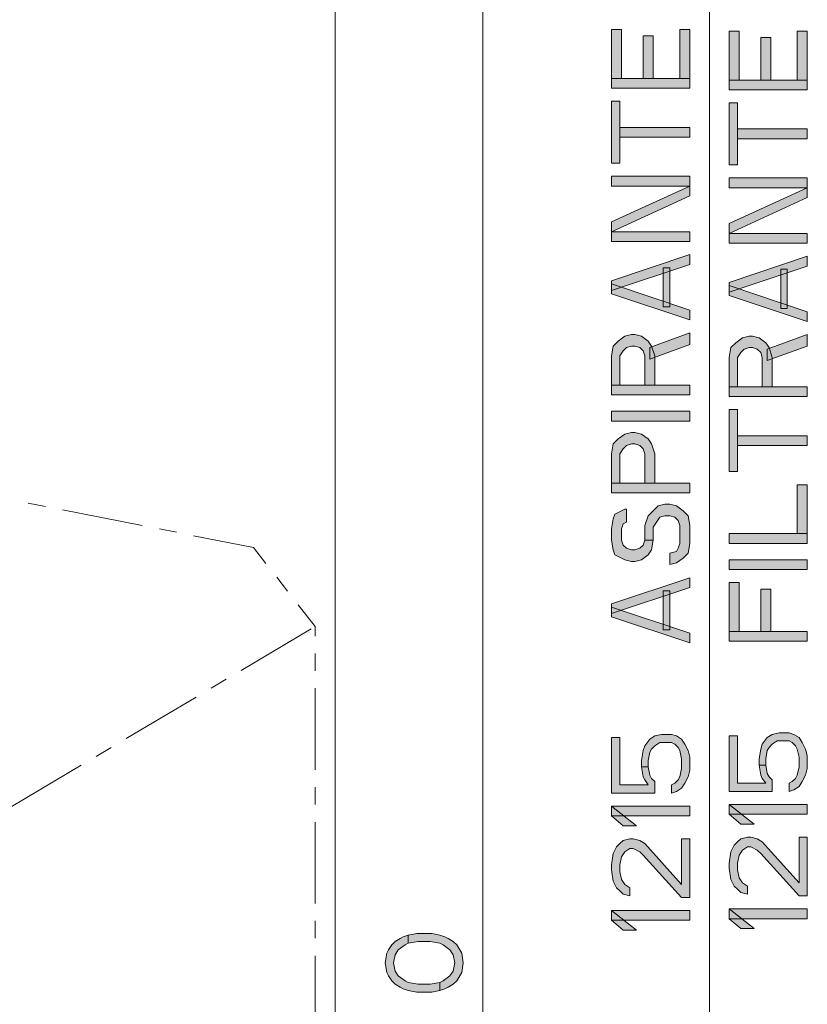
# Model space of a CAD drawing. Units: millimetres. Extents: x 3.1 to 23.2, y 0.5 to 7.5.
# Drawn here: x 5.9 to 7.2, y 4 to 5.7 of the extents above; entities that cross this region are included whole.
import ezdxf

# ---------------------------------------------------------------- set-up
doc = ezdxf.new("R2010")
doc.units = ezdxf.units.MM
doc.layers.add('PDF2_Geometry', color=7, linetype='Continuous')
doc.layers.add('PDF2_Solid Fills', color=7, linetype='Continuous')

msp = doc.modelspace()

# ---------------------------------------------------------------- hatches: boundary and pattern name
at = {"layer": 'PDF2_Solid Fills', "transparency": 33554559}
for points in [[(6.8992, 5.0465), (6.9139, 5.0465), (6.9139, 5.0982), (6.9197, 5.1068), (6.9256, 5.1125), (6.9344, 5.1154), (6.9402, 5.1154), (6.949, 5.1125), (6.9549, 5.1068), (6.9578, 5.0982), (6.9578, 5.0465), (6.9754, 5.0465), (6.9754, 5.0982), (6.9696, 5.1154), (6.9637, 5.124), (6.952, 5.1326), (6.9402, 5.1355), (6.9344, 5.1355), (6.9227, 5.1326), (6.9109, 5.124), (6.9021, 5.1154), (6.8992, 5.0982)], [(7.1059, 5.0436), (7.1206, 5.0436), (7.1206, 5.0953), (7.1264, 5.1039), (7.1323, 5.1097), (7.1411, 5.1125), (7.147, 5.1125), (7.1557, 5.1097), (7.1616, 5.1039), (7.1645, 5.0953), (7.1645, 5.0436), (7.1821, 5.0436), (7.1821, 5.0953), (7.1763, 5.1125), (7.1704, 5.1212), (7.1587, 5.1298), (7.147, 5.1326), (7.1411, 5.1326), (7.1294, 5.1298), (7.1176, 5.1212), (7.1088, 5.1125), (7.1059, 5.0953)], [(6.8992, 4.8743), (6.9139, 4.8743), (6.9139, 4.9259), (6.9197, 4.9346), (6.9256, 4.9403), (6.9344, 4.9432), (6.9402, 4.9432), (6.949, 4.9403), (6.9549, 4.9346), (6.9578, 4.9259), (6.9578, 4.8743), (6.9754, 4.8743), (6.9754, 4.9259), (6.9696, 4.9432), (6.9637, 4.9518), (6.952, 4.9604), (6.9402, 4.9633), (6.9344, 4.9633), (6.9227, 4.9604), (6.9109, 4.9518), (6.9021, 4.9432), (6.8992, 4.9259)], [(6.9725, 4.7738), (6.9725, 4.7967), (6.9784, 4.8054), (6.9842, 4.814), (6.993, 4.8168), (7.0018, 4.8168), (7.0106, 4.814), (7.0165, 4.8082), (7.0194, 4.7996), (7.0194, 4.768), (7.0165, 4.7594), (7.0136, 4.7537), (7.0018, 4.7508), (7.0018, 4.7307), (7.0136, 4.7336), (7.0253, 4.7422), (7.0341, 4.7508), (7.037, 4.768), (7.037, 4.7996), (7.0341, 4.8168), (7.0253, 4.8254), (7.0136, 4.8341), (7.0018, 4.8369), (6.993, 4.8369), (6.9813, 4.8341), (6.9696, 4.8226), (6.9637, 4.8168), (6.9578, 4.7996), (6.9578, 4.7738), (6.9725, 4.7738)], [(6.9256, 4.8283), (6.9227, 4.8283), (6.9051, 4.8197), (6.9021, 4.8111), (6.8992, 4.7939), (6.8992, 4.7738), (6.9021, 4.7566), (6.9051, 4.7479), (6.9227, 4.7393), (6.9344, 4.7365), (6.9402, 4.7365), (6.952, 4.7393), (6.9637, 4.7479), (6.9696, 4.7566), (6.9725, 4.7738), (6.9578, 4.7738), (6.9549, 4.7652), (6.949, 4.7594), (6.9402, 4.7566), (6.9344, 4.7566), (6.9256, 4.7594), (6.9197, 4.7652), (6.9168, 4.7738), (6.9168, 4.7939), (6.9197, 4.8025), (6.9256, 4.8054)], [(6.8992, 4.3288), (6.9754, 4.3288), (6.9754, 4.3489), (6.9696, 4.3546), (6.9666, 4.3604), (6.9637, 4.3747), (6.952, 4.3747), (6.9549, 4.3575), (6.9578, 4.3518), (6.9637, 4.3431), (6.9139, 4.3431), (6.9139, 4.4264), (6.8992, 4.4264)], [(6.9637, 4.3747), (6.952, 4.3747), (6.952, 4.3862), (6.9549, 4.4034), (6.9578, 4.412), (6.9666, 4.4235), (6.9754, 4.4293), (6.9872, 4.4321), (7.0047, 4.4321), (7.0136, 4.4293), (7.0223, 4.4235), (7.0282, 4.4149), (7.0341, 4.4034), (7.037, 4.3919), (7.037, 4.369), (7.0341, 4.3575), (7.0282, 4.346), (7.0223, 4.3374), (7.0136, 4.3317), (7.0047, 4.3288), (7.0047, 4.3431), (7.0106, 4.346), (7.0165, 4.3518), (7.0194, 4.3575), (7.0223, 4.3719), (7.0223, 4.3891), (7.0194, 4.4034), (7.0165, 4.4092), (7.0106, 4.4149), (7.0047, 4.4178), (6.9842, 4.4178), (6.9754, 4.412), (6.9696, 4.4063), (6.9666, 4.4006), (6.9637, 4.3862)], [(7.1059, 4.3317), (7.1821, 4.3317), (7.1821, 4.3518), (7.1763, 4.3575), (7.1733, 4.3632), (7.1704, 4.3776), (7.1587, 4.3776), (7.1616, 4.3604), (7.1645, 4.3546), (7.1704, 4.346), (7.1206, 4.346), (7.1206, 4.4293), (7.1059, 4.4293)], [(7.1704, 4.3776), (7.1587, 4.3776), (7.1587, 4.3891), (7.1616, 4.4063), (7.1645, 4.4149), (7.1733, 4.4264), (7.1821, 4.4321), (7.1939, 4.435), (7.2115, 4.435), (7.2202, 4.4321), (7.2291, 4.4264), (7.2349, 4.4178), (7.2408, 4.4063), (7.2437, 4.3948), (7.2437, 4.3719), (7.2408, 4.3604), (7.2349, 4.3489), (7.2291, 4.3403), (7.2202, 4.3345), (7.2115, 4.3317), (7.2115, 4.346), (7.2173, 4.3489), (7.2232, 4.3546), (7.2261, 4.3604), (7.2291, 4.3747), (7.2291, 4.3919), (7.2261, 4.4063), (7.2232, 4.412), (7.2173, 4.4178), (7.2115, 4.4207), (7.1909, 4.4207), (7.1821, 4.4149), (7.1763, 4.4092), (7.1733, 4.4034), (7.1704, 4.3891)], [(6.9315, 4.1623), (6.9315, 4.1479), (6.9197, 4.1508), (6.9139, 4.1565), (6.908, 4.1623), (6.9021, 4.1738), (6.8992, 4.1939), (6.8992, 4.2025), (6.9021, 4.2226), (6.908, 4.2341), (6.9139, 4.2398), (6.9197, 4.2455), (6.9315, 4.2484), (6.9373, 4.2484), (6.949, 4.2455), (6.9578, 4.2398), (7.0223, 4.168), (7.0223, 4.2484), (7.037, 4.2484), (7.037, 4.1451), (7.0223, 4.1451), (6.9549, 4.2197), (6.949, 4.2254), (6.9373, 4.2312), (6.9315, 4.2312), (6.9227, 4.2254), (6.9168, 4.2168), (6.9139, 4.2025), (6.9139, 4.191), (6.9168, 4.1766), (6.9227, 4.168), (6.9315, 4.1623)], [(7.1382, 4.1651), (7.1382, 4.1508), (7.1264, 4.1537), (7.1206, 4.1594), (7.1147, 4.1651), (7.1088, 4.1766), (7.1059, 4.1967), (7.1059, 4.2053), (7.1088, 4.2254), (7.1147, 4.2369), (7.1206, 4.2427), (7.1264, 4.2484), (7.1382, 4.2513), (7.144, 4.2513), (7.1557, 4.2484), (7.1645, 4.2427), (7.2291, 4.1709), (7.2291, 4.2513), (7.2437, 4.2513), (7.2437, 4.1479), (7.2291, 4.1479), (7.1616, 4.2226), (7.1557, 4.2283), (7.144, 4.2341), (7.1382, 4.2341), (7.1294, 4.2283), (7.1235, 4.2197), (7.1206, 4.2053), (7.1206, 4.1939), (7.1235, 4.1795), (7.1294, 4.1709), (7.1382, 4.1651)], [(6.5414, 4.0645), (6.5356, 4.0616), (6.5238, 4.053), (6.518, 4.0444), (6.5151, 4.03), (6.518, 4.0157), (6.5238, 4.0071), (6.5356, 3.9985), (6.5414, 3.9956), (6.559, 3.9927), (6.5796, 3.9927), (6.5971, 3.9956), (6.5971, 3.9812), (6.5825, 3.9784), (6.5561, 3.9784), (6.5414, 3.9812), (6.5326, 3.9841), (6.5268, 3.987), (6.518, 3.9927), (6.5121, 3.9985), (6.5063, 4.0071), (6.5033, 4.0128), (6.5004, 4.03), (6.5033, 4.0473), (6.5063, 4.053), (6.5121, 4.0616), (6.518, 4.0674), (6.5268, 4.0731), (6.5326, 4.076), (6.5414, 4.0788)], [(6.5971, 3.9956), (6.603, 3.9985), (6.6147, 4.0071), (6.6206, 4.0157), (6.6235, 4.03), (6.6206, 4.0444), (6.6147, 4.053), (6.603, 4.0616), (6.5971, 4.0645), (6.5796, 4.0674), (6.559, 4.0674), (6.5414, 4.0645), (6.5414, 4.0788), (6.5561, 4.0817), (6.5825, 4.0817), (6.5971, 4.0788), (6.6059, 4.076), (6.6118, 4.0731), (6.6206, 4.0674), (6.6265, 4.0616), (6.6323, 4.053), (6.6353, 4.0473), (6.6382, 4.03), (6.6353, 4.0128), (6.6323, 4.0071), (6.6265, 3.9985), (6.6206, 3.9927), (6.6118, 3.987), (6.6059, 3.9841), (6.5971, 3.9812)]]:
    msp.add_hatch(color=256, dxfattribs=at).paths.add_polyline_path(points)

# ---------------------------------------------------------------- linework, layer by layer
at = {"layer": 'PDF2_Geometry', "lineweight": 15}
for points in [[(7.0714, 2.0578), (7.0714, 6.987)], [(6.6726, 1.8458), (6.6726, 6.2217)], [(6.4126, 1.8152), (6.4126, 6.0807)], [(5.8724, 4.8391), (5.9025, 4.8331)], [(5.9326, 4.8272), (6.0731, 4.7995)], [(6.1032, 4.7935), (6.1333, 4.7876)], [(6.1634, 4.7816), (6.2687, 4.7608), (6.2908, 4.7326)], [(6.3097, 4.7084), (6.3287, 4.6842)], [(6.3476, 4.6601), (6.3775, 4.622), (6.3775, 4.6051)], [(6.3702, 4.6176), (6.247, 4.5446)], [(6.3775, 4.5437), (6.3775, 4.5744)], [(6.2206, 4.529), (6.1942, 4.5134)], [(6.3775, 4.3699), (6.3775, 4.5131)], [(6.1678, 4.4977), (6.0445, 4.4247)], [(6.0181, 4.4091), (5.9917, 4.3934)], [(5.9653, 4.3778), (5.8421, 4.3048)], [(6.3775, 4.3085), (6.3775, 4.3392)], [(6.3775, 4.1346), (6.3775, 4.2778)], [(6.3775, 4.0732), (6.3775, 4.1039)], [(6.3775, 3.8993), (6.3775, 4.0425)]]:
    msp.add_lwpolyline(points, dxfattribs=at)
for points in [[(6.8992, 5.5862), (6.9168, 5.5862), (6.9168, 5.6724), (6.8992, 5.6724)], [(7.0194, 5.5862), (7.037, 5.5862), (7.037, 5.6724), (7.0194, 5.6724)], [(7.1059, 5.5834), (7.1235, 5.5834), (7.1235, 5.6695), (7.1059, 5.6695)], [(7.2261, 5.5834), (7.2437, 5.5834), (7.2437, 5.6695), (7.2261, 5.6695)], [(6.9549, 5.5862), (6.9725, 5.5862), (6.9725, 5.6609), (6.9549, 5.6609)], [(7.1616, 5.5834), (7.1792, 5.5834), (7.1792, 5.658), (7.1616, 5.658)], [(6.8992, 5.569), (7.037, 5.569), (7.037, 5.5862), (6.8992, 5.5862)], [(7.1059, 5.5661), (7.2437, 5.5661), (7.2437, 5.5834), (7.1059, 5.5834)], [(6.8992, 5.437), (6.9139, 5.437), (6.9139, 5.5461), (6.8992, 5.5461)], [(7.1059, 5.4341), (7.1206, 5.4341), (7.1206, 5.5432), (7.1059, 5.5432)], [(6.9139, 5.4829), (7.037, 5.4829), (7.037, 5.5001), (6.9139, 5.5001)], [(7.1206, 5.48), (7.2437, 5.48), (7.2437, 5.4973), (7.1206, 5.4973)], [(6.8992, 5.3968), (7.037, 5.3968), (7.037, 5.414), (6.8992, 5.414)], [(7.1059, 5.3939), (7.2437, 5.3939), (7.2437, 5.4111), (7.1059, 5.4111)], [(6.8992, 5.3164), (7.037, 5.3795), (7.037, 5.3968), (6.8992, 5.3336)], [(7.1059, 5.3135), (7.2437, 5.3767), (7.2437, 5.3939), (7.1059, 5.3307)], [(6.8992, 5.2992), (7.037, 5.2992), (7.037, 5.3164), (6.8992, 5.3164)], [(7.1059, 5.2963), (7.2437, 5.2963), (7.2437, 5.3135), (7.1059, 5.3135)], [(7.037, 5.259), (7.037, 5.2762), (6.8992, 5.2303), (6.8992, 5.213)], [(7.2437, 5.2561), (7.2437, 5.2733), (7.1059, 5.2274), (7.1059, 5.2102)], [(6.9901, 5.1843), (7.0018, 5.1843), (7.0018, 5.2532), (6.9901, 5.2532)], [(7.1968, 5.1814), (7.2085, 5.1814), (7.2085, 5.2503), (7.1968, 5.2503)], [(7.037, 5.1614), (6.8992, 5.2073), (6.8992, 5.2245), (7.037, 5.1786)], [(7.2437, 5.1585), (7.1059, 5.2044), (7.1059, 5.2216), (7.2437, 5.1757)], [(6.8992, 5.0465), (6.9139, 5.0465), (6.9139, 5.0982), (6.9197, 5.1068), (6.9256, 5.1125), (6.9344, 5.1154), (6.9402, 5.1154), (6.949, 5.1125), (6.9549, 5.1068), (6.9578, 5.0982), (6.9578, 5.0465), (6.9754, 5.0465), (6.9754, 5.0982), (6.9696, 5.1154), (6.9637, 5.124), (6.952, 5.1326), (6.9402, 5.1355), (6.9344, 5.1355), (6.9227, 5.1326), (6.9109, 5.124), (6.9021, 5.1154), (6.8992, 5.0982)], [(6.9666, 5.0924), (7.037, 5.1183), (7.037, 5.1384), (6.9666, 5.1125)], [(7.1059, 5.0436), (7.1206, 5.0436), (7.1206, 5.0953), (7.1264, 5.1039), (7.1323, 5.1097), (7.1411, 5.1125), (7.147, 5.1125), (7.1557, 5.1097), (7.1616, 5.1039), (7.1645, 5.0953), (7.1645, 5.0436), (7.1821, 5.0436), (7.1821, 5.0953), (7.1763, 5.1125), (7.1704, 5.1212), (7.1587, 5.1298), (7.147, 5.1326), (7.1411, 5.1326), (7.1294, 5.1298), (7.1176, 5.1212), (7.1088, 5.1125), (7.1059, 5.0953)], [(7.1733, 5.0896), (7.2437, 5.1154), (7.2437, 5.1355), (7.1733, 5.1097)], [(6.8992, 5.0293), (7.037, 5.0293), (7.037, 5.0465), (6.8992, 5.0465)], [(7.1059, 5.0264), (7.2437, 5.0264), (7.2437, 5.0436), (7.1059, 5.0436)], [(6.8992, 4.9834), (7.037, 4.9834), (7.037, 5.0006), (6.8992, 5.0006)], [(7.1059, 4.8944), (7.1206, 4.8944), (7.1206, 5.0035), (7.1059, 5.0035)], [(6.8992, 4.8743), (6.9139, 4.8743), (6.9139, 4.9259), (6.9197, 4.9346), (6.9256, 4.9403), (6.9344, 4.9432), (6.9402, 4.9432), (6.949, 4.9403), (6.9549, 4.9346), (6.9578, 4.9259), (6.9578, 4.8743), (6.9754, 4.8743), (6.9754, 4.9259), (6.9696, 4.9432), (6.9637, 4.9518), (6.952, 4.9604), (6.9402, 4.9633), (6.9344, 4.9633), (6.9227, 4.9604), (6.9109, 4.9518), (6.9021, 4.9432), (6.8992, 4.9259)], [(7.1206, 4.9403), (7.2437, 4.9403), (7.2437, 4.9575), (7.1206, 4.9575)], [(6.8992, 4.857), (7.037, 4.857), (7.037, 4.8743), (6.8992, 4.8743)], [(7.2261, 4.7853), (7.2437, 4.7853), (7.2437, 4.8714), (7.2261, 4.8714)], [(6.9725, 4.7738), (6.9725, 4.7967), (6.9784, 4.8054), (6.9842, 4.814), (6.993, 4.8168), (7.0018, 4.8168), (7.0106, 4.814), (7.0165, 4.8082), (7.0194, 4.7996), (7.0194, 4.768), (7.0165, 4.7594), (7.0136, 4.7537), (7.0018, 4.7508), (7.0018, 4.7307), (7.0136, 4.7336), (7.0253, 4.7422), (7.0341, 4.7508), (7.037, 4.768), (7.037, 4.7996), (7.0341, 4.8168), (7.0253, 4.8254), (7.0136, 4.8341), (7.0018, 4.8369), (6.993, 4.8369), (6.9813, 4.8341), (6.9696, 4.8226), (6.9637, 4.8168), (6.9578, 4.7996), (6.9578, 4.7738)], [(6.9256, 4.8283), (6.9227, 4.8283), (6.9051, 4.8197), (6.9021, 4.8111), (6.8992, 4.7939), (6.8992, 4.7738), (6.9021, 4.7566), (6.9051, 4.7479), (6.9227, 4.7393), (6.9344, 4.7365), (6.9402, 4.7365), (6.952, 4.7393), (6.9637, 4.7479), (6.9696, 4.7566), (6.9725, 4.7738), (6.9578, 4.7738), (6.9549, 4.7652), (6.949, 4.7594), (6.9402, 4.7566), (6.9344, 4.7566), (6.9256, 4.7594), (6.9197, 4.7652), (6.9168, 4.7738), (6.9168, 4.7939), (6.9197, 4.8025), (6.9256, 4.8054)], [(7.1059, 4.768), (7.2437, 4.768), (7.2437, 4.7853), (7.1059, 4.7853)], [(7.1059, 4.7221), (7.2437, 4.7221), (7.2437, 4.7393), (7.1059, 4.7393)], [(7.037, 4.6905), (7.037, 4.7077), (6.8992, 4.6618), (6.8992, 4.6446)], [(7.1059, 4.613), (7.1235, 4.613), (7.1235, 4.6991), (7.1059, 4.6991)], [(6.9901, 4.6159), (7.0018, 4.6159), (7.0018, 4.6848), (6.9901, 4.6848)], [(7.1616, 4.613), (7.1792, 4.613), (7.1792, 4.6877), (7.1616, 4.6877)], [(7.037, 4.5929), (6.8992, 4.6388), (6.8992, 4.6561), (7.037, 4.6101)], [(7.1059, 4.5958), (7.2437, 4.5958), (7.2437, 4.613), (7.1059, 4.613)], [(6.8992, 4.3288), (6.9754, 4.3288), (6.9754, 4.3489), (6.9696, 4.3546), (6.9666, 4.3604), (6.9637, 4.3747), (6.952, 4.3747), (6.9549, 4.3575), (6.9578, 4.3518), (6.9637, 4.3431), (6.9139, 4.3431), (6.9139, 4.4264), (6.8992, 4.4264)], [(6.9637, 4.3747), (6.952, 4.3747), (6.952, 4.3862), (6.9549, 4.4034), (6.9578, 4.412), (6.9666, 4.4235), (6.9754, 4.4293), (6.9872, 4.4321), (7.0047, 4.4321), (7.0136, 4.4293), (7.0223, 4.4235), (7.0282, 4.4149), (7.0341, 4.4034), (7.037, 4.3919), (7.037, 4.369), (7.0341, 4.3575), (7.0282, 4.346), (7.0223, 4.3374), (7.0136, 4.3317), (7.0047, 4.3288), (7.0047, 4.3431), (7.0106, 4.346), (7.0165, 4.3518), (7.0194, 4.3575), (7.0223, 4.3719), (7.0223, 4.3891), (7.0194, 4.4034), (7.0165, 4.4092), (7.0106, 4.4149), (7.0047, 4.4178), (6.9842, 4.4178), (6.9754, 4.412), (6.9696, 4.4063), (6.9666, 4.4006), (6.9637, 4.3862)], [(7.1059, 4.3317), (7.1821, 4.3317), (7.1821, 4.3518), (7.1763, 4.3575), (7.1733, 4.3632), (7.1704, 4.3776), (7.1587, 4.3776), (7.1616, 4.3604), (7.1645, 4.3546), (7.1704, 4.346), (7.1206, 4.346), (7.1206, 4.4293), (7.1059, 4.4293)], [(7.1704, 4.3776), (7.1587, 4.3776), (7.1587, 4.3891), (7.1616, 4.4063), (7.1645, 4.4149), (7.1733, 4.4264), (7.1821, 4.4321), (7.1939, 4.435), (7.2115, 4.435), (7.2202, 4.4321), (7.2291, 4.4264), (7.2349, 4.4178), (7.2408, 4.4063), (7.2437, 4.3948), (7.2437, 4.3719), (7.2408, 4.3604), (7.2349, 4.3489), (7.2291, 4.3403), (7.2202, 4.3345), (7.2115, 4.3317), (7.2115, 4.346), (7.2173, 4.3489), (7.2232, 4.3546), (7.2261, 4.3604), (7.2291, 4.3747), (7.2291, 4.3919), (7.2261, 4.4063), (7.2232, 4.412), (7.2173, 4.4178), (7.2115, 4.4207), (7.1909, 4.4207), (7.1821, 4.4149), (7.1763, 4.4092), (7.1733, 4.4034), (7.1704, 4.3891)], [(6.9197, 4.2714), (6.9432, 4.2714), (6.8992, 4.3058), (6.8992, 4.2886)], [(6.8992, 4.2886), (7.037, 4.2886), (7.037, 4.3058), (6.8992, 4.3058)], [(7.1264, 4.2742), (7.1499, 4.2742), (7.1059, 4.3087), (7.1059, 4.2915)], [(7.1059, 4.2915), (7.2437, 4.2915), (7.2437, 4.3087), (7.1059, 4.3087)], [(6.9315, 4.1623), (6.9315, 4.1479), (6.9197, 4.1508), (6.9139, 4.1565), (6.908, 4.1623), (6.9021, 4.1738), (6.8992, 4.1939), (6.8992, 4.2025), (6.9021, 4.2226), (6.908, 4.2341), (6.9139, 4.2398), (6.9197, 4.2455), (6.9315, 4.2484), (6.9373, 4.2484), (6.949, 4.2455), (6.9578, 4.2398), (7.0223, 4.168), (7.0223, 4.2484), (7.037, 4.2484), (7.037, 4.1451), (7.0223, 4.1451), (6.9549, 4.2197), (6.949, 4.2254), (6.9373, 4.2312), (6.9315, 4.2312), (6.9227, 4.2254), (6.9168, 4.2168), (6.9139, 4.2025), (6.9139, 4.191), (6.9168, 4.1766), (6.9227, 4.168)], [(7.1382, 4.1651), (7.1382, 4.1508), (7.1264, 4.1537), (7.1206, 4.1594), (7.1147, 4.1651), (7.1088, 4.1766), (7.1059, 4.1967), (7.1059, 4.2053), (7.1088, 4.2254), (7.1147, 4.2369), (7.1206, 4.2427), (7.1264, 4.2484), (7.1382, 4.2513), (7.144, 4.2513), (7.1557, 4.2484), (7.1645, 4.2427), (7.2291, 4.1709), (7.2291, 4.2513), (7.2437, 4.2513), (7.2437, 4.1479), (7.2291, 4.1479), (7.1616, 4.2226), (7.1557, 4.2283), (7.144, 4.2341), (7.1382, 4.2341), (7.1294, 4.2283), (7.1235, 4.2197), (7.1206, 4.2053), (7.1206, 4.1939), (7.1235, 4.1795), (7.1294, 4.1709)], [(7.1264, 4.0905), (7.1499, 4.0905), (7.1059, 4.1249), (7.1059, 4.1077)], [(7.1059, 4.1077), (7.2437, 4.1077), (7.2437, 4.1249), (7.1059, 4.1249)], [(6.9197, 4.0876), (6.9432, 4.0876), (6.8992, 4.1221), (6.8992, 4.1049)], [(6.8992, 4.1049), (7.037, 4.1049), (7.037, 4.1221), (6.8992, 4.1221)], [(6.5414, 4.0645), (6.5356, 4.0616), (6.5238, 4.053), (6.518, 4.0444), (6.5151, 4.03), (6.518, 4.0157), (6.5238, 4.0071), (6.5356, 3.9985), (6.5414, 3.9956), (6.559, 3.9927), (6.5796, 3.9927), (6.5971, 3.9956), (6.5971, 3.9812), (6.5825, 3.9784), (6.5561, 3.9784), (6.5414, 3.9812), (6.5326, 3.9841), (6.5268, 3.987), (6.518, 3.9927), (6.5121, 3.9985), (6.5063, 4.0071), (6.5033, 4.0128), (6.5004, 4.03), (6.5033, 4.0473), (6.5063, 4.053), (6.5121, 4.0616), (6.518, 4.0674), (6.5268, 4.0731), (6.5326, 4.076), (6.5414, 4.0788)], [(6.5971, 3.9956), (6.603, 3.9985), (6.6147, 4.0071), (6.6206, 4.0157), (6.6235, 4.03), (6.6206, 4.0444), (6.6147, 4.053), (6.603, 4.0616), (6.5971, 4.0645), (6.5796, 4.0674), (6.559, 4.0674), (6.5414, 4.0645), (6.5414, 4.0788), (6.5561, 4.0817), (6.5825, 4.0817), (6.5971, 4.0788), (6.6059, 4.076), (6.6118, 4.0731), (6.6206, 4.0674), (6.6265, 4.0616), (6.6323, 4.053), (6.6353, 4.0473), (6.6382, 4.03), (6.6353, 4.0128), (6.6323, 4.0071), (6.6265, 3.9985), (6.6206, 3.9927), (6.6118, 3.987), (6.6059, 3.9841), (6.5971, 3.9812)]]:
    msp.add_lwpolyline(points, close=True, dxfattribs=at)
at = {"layer": 'PDF2_Solid Fills', "lineweight": 15, "transparency": 33554559}
for points in [[(6.8992, 5.5862), (6.9168, 5.5862), (6.8992, 5.6724), (6.9168, 5.6724)], [(7.0194, 5.5862), (7.037, 5.5862), (7.0194, 5.6724), (7.037, 5.6724)], [(7.1059, 5.5834), (7.1235, 5.5834), (7.1059, 5.6695), (7.1235, 5.6695)], [(7.2261, 5.5834), (7.2437, 5.5834), (7.2261, 5.6695), (7.2437, 5.6695)], [(6.9549, 5.5862), (6.9725, 5.5862), (6.9549, 5.6609), (6.9725, 5.6609)], [(7.1616, 5.5834), (7.1792, 5.5834), (7.1616, 5.658), (7.1792, 5.658)], [(6.8992, 5.569), (7.037, 5.569), (6.8992, 5.5862), (7.037, 5.5862)], [(7.1059, 5.5661), (7.2437, 5.5661), (7.1059, 5.5834), (7.2437, 5.5834)], [(6.8992, 5.437), (6.9139, 5.437), (6.8992, 5.5461), (6.9139, 5.5461)], [(7.1059, 5.4341), (7.1206, 5.4341), (7.1059, 5.5432), (7.1206, 5.5432)], [(6.9139, 5.4829), (7.037, 5.4829), (6.9139, 5.5001), (7.037, 5.5001)], [(7.1206, 5.48), (7.2437, 5.48), (7.1206, 5.4973), (7.2437, 5.4973)], [(6.8992, 5.3968), (7.037, 5.3968), (6.8992, 5.414), (7.037, 5.414)], [(7.1059, 5.3939), (7.2437, 5.3939), (7.1059, 5.4111), (7.2437, 5.4111)], [(6.8992, 5.3164), (7.037, 5.3795), (6.8992, 5.3336), (7.037, 5.3968)], [(7.1059, 5.3135), (7.2437, 5.3767), (7.1059, 5.3307), (7.2437, 5.3939)], [(6.8992, 5.2992), (7.037, 5.2992), (6.8992, 5.3164), (7.037, 5.3164)], [(7.1059, 5.2963), (7.2437, 5.2963), (7.1059, 5.3135), (7.2437, 5.3135)], [(7.037, 5.259), (7.037, 5.2762), (6.8992, 5.213), (6.8992, 5.2303)], [(7.2437, 5.2561), (7.2437, 5.2733), (7.1059, 5.2102), (7.1059, 5.2274)], [(6.9901, 5.1843), (7.0018, 5.1843), (6.9901, 5.2532), (7.0018, 5.2532)], [(7.1968, 5.1814), (7.2085, 5.1814), (7.1968, 5.2503), (7.2085, 5.2503)], [(7.037, 5.1614), (6.8992, 5.2073), (7.037, 5.1786), (6.8992, 5.2245)], [(7.2437, 5.1585), (7.1059, 5.2044), (7.2437, 5.1757), (7.1059, 5.2216)], [(6.9666, 5.0924), (7.037, 5.1183), (6.9666, 5.1125), (7.037, 5.1384)], [(7.1733, 5.0896), (7.2437, 5.1154), (7.1733, 5.1097), (7.2437, 5.1355)], [(6.8992, 5.0293), (7.037, 5.0293), (6.8992, 5.0465), (7.037, 5.0465)], [(7.1059, 5.0264), (7.2437, 5.0264), (7.1059, 5.0436), (7.2437, 5.0436)], [(6.8992, 4.9834), (7.037, 4.9834), (6.8992, 5.0006), (7.037, 5.0006)], [(7.1059, 4.8944), (7.1206, 4.8944), (7.1059, 5.0035), (7.1206, 5.0035)], [(7.1206, 4.9403), (7.2437, 4.9403), (7.1206, 4.9575), (7.2437, 4.9575)], [(6.8992, 4.857), (7.037, 4.857), (6.8992, 4.8743), (7.037, 4.8743)], [(7.2261, 4.7853), (7.2437, 4.7853), (7.2261, 4.8714), (7.2437, 4.8714)], [(7.1059, 4.768), (7.2437, 4.768), (7.1059, 4.7853), (7.2437, 4.7853)], [(7.1059, 4.7221), (7.2437, 4.7221), (7.1059, 4.7393), (7.2437, 4.7393)], [(7.037, 4.6905), (7.037, 4.7077), (6.8992, 4.6446), (6.8992, 4.6618)], [(7.1059, 4.613), (7.1235, 4.613), (7.1059, 4.6991), (7.1235, 4.6991)], [(6.9901, 4.6159), (7.0018, 4.6159), (6.9901, 4.6848), (7.0018, 4.6848)], [(7.1616, 4.613), (7.1792, 4.613), (7.1616, 4.6877), (7.1792, 4.6877)], [(7.037, 4.5929), (6.8992, 4.6388), (7.037, 4.6101), (6.8992, 4.6561)], [(7.1059, 4.5958), (7.2437, 4.5958), (7.1059, 4.613), (7.2437, 4.613)], [(6.9197, 4.2714), (6.9432, 4.2714), (6.8992, 4.2886), (6.8992, 4.3058)], [(6.8992, 4.2886), (7.037, 4.2886), (6.8992, 4.3058), (7.037, 4.3058)], [(7.1264, 4.2742), (7.1499, 4.2742), (7.1059, 4.2915), (7.1059, 4.3087)], [(7.1059, 4.2915), (7.2437, 4.2915), (7.1059, 4.3087), (7.2437, 4.3087)], [(7.1264, 4.0905), (7.1499, 4.0905), (7.1059, 4.1077), (7.1059, 4.1249)], [(7.1059, 4.1077), (7.2437, 4.1077), (7.1059, 4.1249), (7.2437, 4.1249)], [(6.9197, 4.0876), (6.9432, 4.0876), (6.8992, 4.1049), (6.8992, 4.1221)], [(6.8992, 4.1049), (7.037, 4.1049), (6.8992, 4.1221), (7.037, 4.1221)]]:
    msp.add_solid(points, dxfattribs=at)

doc.saveas('drawing.dxf')
